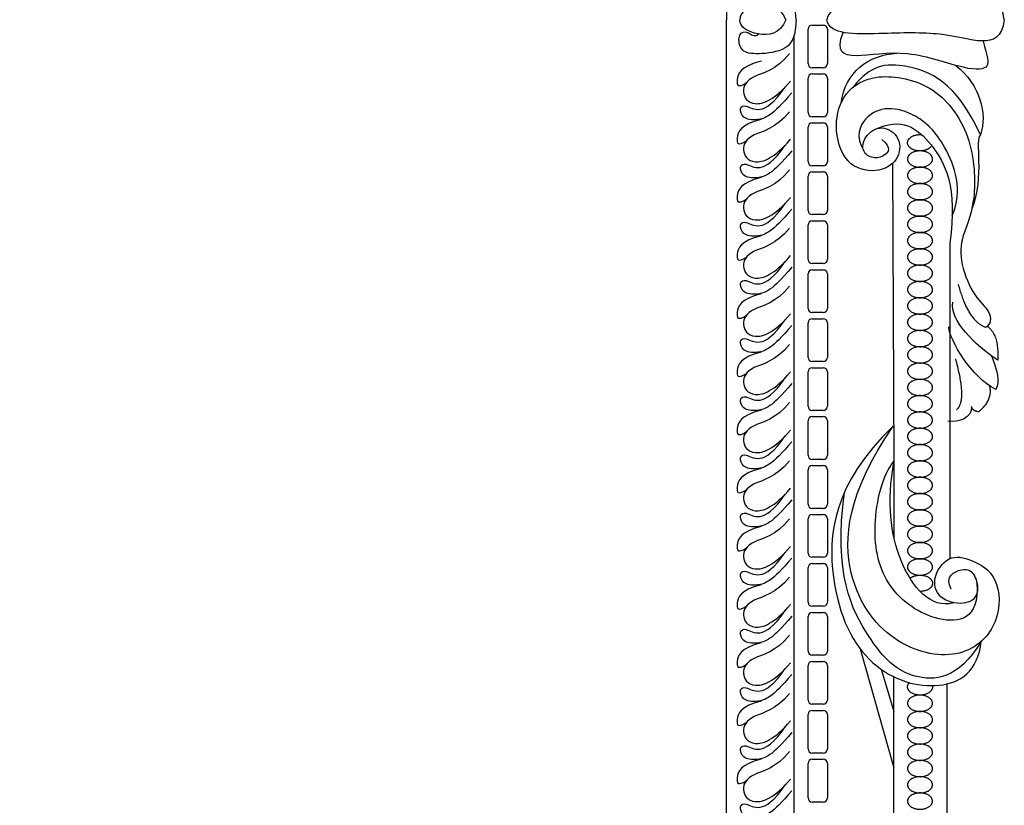
# Model space of a CAD drawing. Units: millimetres. Extents: x 72 to 2291, y -693 to 307.
# Drawn here: x 1909 to 2287, y -495 to -193 of the extents above; entities that cross this region are included whole.
import ezdxf

# ---------------------------------------------------------------- set-up
doc = ezdxf.new("R2010")
doc.units = ezdxf.units.MM
doc.header["$MEASUREMENT"] = 0
doc.layers.add('Default', color=7, linetype='Continuous', true_color=0x000000)

msp = doc.modelspace()

# ---------------------------------------------------------------- linework, layer by layer
at = {"layer": 'Default'}
for p, q in [((2213.14, -195.46), (2217.41, -195.46)), ((2206.18, -586.84), (2206.18, -199.52)), ((2211.55, -210.29), (2211.55, -197.05)), ((2219, -197.05), (2219, -210.29)), ((2217.41, -211.88), (2213.14, -211.88)), ((2213.14, -214.27), (2217.41, -214.27)), ((2211.55, -229.1), (2211.55, -215.85)), ((2219, -215.85), (2219, -229.1)), ((2217.41, -230.68), (2213.14, -230.68)), ((2213.14, -233.07), (2217.41, -233.07)), ((2211.55, -247.9), (2211.55, -234.66)), ((2219, -234.66), (2219, -247.9)), ((2217.41, -249.49), (2213.14, -249.49)), ((2244.07, -248.6), (2244.55, -363.14)), ((2213.14, -251.87), (2217.41, -251.87)), ((2211.55, -266.7), (2211.55, -253.46)), ((2219, -253.46), (2219, -266.7)), ((2217.41, -268.29), (2213.14, -268.29)), ((2211.55, -285.51), (2211.55, -272.26)), ((2213.14, -270.68), (2217.41, -270.68)), ((2219, -272.26), (2219, -285.51)), ((2266.05, -279.19), (2266.05, -400.41)), ((2217.41, -287.09), (2213.14, -287.09)), ((2211.55, -304.31), (2211.55, -291.07)), ((2213.14, -289.48), (2217.41, -289.48)), ((2219, -291.07), (2219, -304.31)), ((2217.41, -305.9), (2213.14, -305.9)), ((2211.55, -323.11), (2211.55, -309.87)), ((2213.14, -308.28), (2217.41, -308.28)), ((2219, -309.87), (2219, -323.11)), ((2217.41, -324.7), (2213.14, -324.7)), ((2211.55, -341.92), (2211.55, -328.67)), ((2213.14, -327.09), (2217.41, -327.09)), ((2219, -328.67), (2219, -341.92)), ((2217.41, -343.5), (2213.14, -343.5)), ((2211.55, -360.72), (2211.55, -347.48)), ((2213.14, -345.89), (2217.41, -345.89)), ((2219, -347.48), (2219, -360.72)), ((2217.41, -362.31), (2213.14, -362.31)), ((2244.55, -363.14), (2244.55, -392.31)), ((2211.55, -379.52), (2211.55, -366.28)), ((2213.14, -364.69), (2217.41, -364.69)), ((2219, -366.28), (2219, -379.52)), ((2217.41, -381.11), (2213.14, -381.11)), ((2211.55, -398.33), (2211.55, -385.08)), ((2213.14, -383.5), (2217.41, -383.5)), ((2219, -385.08), (2219, -398.33)), ((2217.41, -399.91), (2213.14, -399.91)), ((2211.55, -417.13), (2211.55, -403.89)), ((2213.14, -402.3), (2217.41, -402.3)), ((2219, -403.89), (2219, -417.13)), ((2217.41, -418.72), (2213.14, -418.72)), ((2211.55, -435.93), (2211.55, -422.69)), ((2213.14, -421.1), (2217.41, -421.1)), ((2219, -422.69), (2219, -435.93)), ((2217.41, -437.52), (2213.14, -437.52)), ((2231.61, -435.11), (2244.57, -480.75)), ((2211.55, -454.74), (2211.55, -441.49)), ((2213.14, -439.91), (2217.41, -439.91)), ((2219, -441.49), (2219, -454.74)), ((2239.62, -442.91), (2244.57, -459.1)), ((2244.57, -575.27), (2244.57, -445.84)), ((2265.03, -564.2), (2265.03, -448.54)), ((2217.41, -456.32), (2213.14, -456.32)), ((2211.55, -473.54), (2211.55, -460.3)), ((2213.14, -458.71), (2217.41, -458.71)), ((2219, -460.3), (2219, -473.54)), ((2217.41, -475.13), (2213.14, -475.13)), ((2211.55, -492.34), (2211.55, -479.1)), ((2213.14, -477.51), (2217.41, -477.51)), ((2219, -479.1), (2219, -492.34)), ((2217.41, -493.93), (2213.14, -493.93))]:
    msp.add_line(p, q, dxfattribs=at)
for points in [[(1908.69, 196.34), (2180.28, 196.34), (2180.28, -193.41)], [(1908.69, -583.17), (2180.28, -583.17), (2180.28, -193.41)]]:
    msp.add_lwpolyline(points, dxfattribs=at)
for centre, start, end in [((2213.14, -197.05), 90, 180), ((2217.41, -197.05), 0, 90), ((2213.14, -210.29), 180, 270), ((2217.41, -210.29), 270, 360), ((2213.14, -215.85), 90, 180), ((2217.41, -215.85), 0, 90), ((2213.14, -229.1), 180, 270), ((2217.41, -229.1), 270, 360), ((2213.14, -234.66), 90, 180), ((2217.41, -234.66), 0, 90), ((2213.14, -247.9), 180, 270), ((2217.41, -247.9), 270, 360), ((2213.14, -253.46), 90, 180), ((2217.41, -253.46), 360, 90), ((2213.14, -266.7), 180, 270), ((2217.41, -266.7), 270, 360), ((2213.14, -272.26), 90, 180), ((2217.41, -272.26), 0, 90), ((2213.14, -285.51), 180, 270), ((2217.41, -285.51), 270, 360), ((2213.14, -291.07), 90, 180), ((2217.41, -291.07), 0, 90), ((2213.14, -304.31), 180, 270), ((2217.41, -304.31), 270, 360), ((2213.14, -309.87), 90, 180), ((2217.41, -309.87), 360, 90), ((2213.14, -323.11), 180, 270), ((2217.41, -323.11), 270, 0), ((2213.14, -328.67), 90, 180), ((2217.41, -328.67), 0, 90), ((2213.14, -341.92), 180, 270), ((2217.41, -341.92), 270, 360), ((2213.14, -347.48), 90, 180), ((2217.41, -347.48), 0, 90), ((2213.14, -360.72), 180, 270), ((2217.41, -360.72), 270, 360), ((2213.14, -366.28), 90, 180), ((2217.41, -366.28), 0, 90), ((2213.14, -379.52), 180, 270), ((2217.41, -379.52), 270, 360), ((2213.14, -385.08), 90, 180), ((2217.41, -385.08), 0, 90), ((2213.14, -398.33), 180, 270), ((2217.41, -398.33), 270, 360), ((2213.14, -403.89), 90, 180), ((2217.41, -403.89), 0, 90), ((2213.14, -417.13), 180, 270), ((2217.41, -417.13), 270, 0), ((2213.14, -422.69), 90, 180), ((2217.41, -422.69), 0, 90), ((2213.14, -435.93), 180, 270), ((2217.41, -435.93), 270, 360), ((2213.14, -441.49), 90, 180), ((2217.41, -441.49), 0, 90), ((2213.14, -454.74), 180, 270), ((2217.41, -454.74), 270, 360), ((2213.14, -460.3), 90, 180), ((2217.41, -460.3), 0, 90), ((2213.14, -473.54), 180, 270), ((2217.41, -473.54), 270, 360), ((2213.14, -479.1), 90, 180), ((2217.41, -479.1), 0, 90), ((2213.14, -492.34), 180, 270), ((2217.41, -492.34), 270, 360)]:
    msp.add_arc(centre, 1.59, start, end, dxfattribs=at)
for points, degree in [([(2207, -193.41), (2206.75, -184.39), (2200.82, -180.75), (2189.4, -179.9), (2185.09, -181.93), (2184.66, -188.45), (2188.31, -189.28), (2191.01, -186.5), (2192.66, -187.93)], 3), ([(2286.96, -193.41), (2286.01, -186.54), (2279.48, -183.67), (2263.4, -188.77), (2239.84, -188.13), (2219.62, -187.49), (2218.82, -193.41)], 3), ([(2203.02, -193.41), (2200.91, -187.69), (2191.52, -186.93), (2185.42, -190.4), (2185.34, -193.41)], 3), ([(2207, -193.41), (2206.75, -202.44), (2200.82, -206.08), (2189.4, -206.93), (2185.09, -204.9), (2184.66, -198.38), (2188.31, -197.55), (2191.01, -200.33), (2192.66, -198.9)], 3), ([(2203.02, -193.41), (2200.91, -199.14), (2191.52, -199.9), (2185.42, -196.43), (2185.34, -193.41)], 3), ([(2286.96, -193.41), (2286.01, -200.29), (2279.48, -203.16), (2263.4, -198.06), (2239.84, -198.7), (2219.62, -199.34), (2218.82, -193.41)], 3), ([(2278.85, -201.6), (2280.44, -207.77), (2282.03, -211.91), (2273.91, -213.51), (2249.23, -204.27), (2228.06, -208.73), (2222.01, -205.86), (2225.05, -198.29)], 3), ([(2204.46, -206.45), (2199.24, -212.94), (2188.92, -214.72), (2185.47, -221.05), (2189.69, -227.49), (2198.63, -224.38), (2204.85, -216.99)], 3), ([(2224.23, -225.47), (2225.89, -213.43), (2234.63, -207), (2245.73, -206.32)], 3), ([(2193.6, -209.39), (2185.5, -211.29), (2183.64, -217.47), (2184.57, -219.75), (2187.87, -217.6)], 3), ([(2277.8, -237.66), (2268.61, -217.08), (2247.09, -208.83), (2235.39, -211.02), (2229.04, -219.16)], 3), ([(2268.34, -210.97), (2277.7, -218.44), (2280.52, -229.51), (2277.8, -237.66)], 3), ([(2239.93, -239.38), (2243.93, -242.74), (2240.96, -245.96), (2236.58, -246.99), (2232.07, -244.41), (2232.84, -238.22), (2239.8, -233.32), (2247.54, -238.48), (2246.64, -247.76), (2238.26, -252.67), (2225.36, -249.7), (2221.1, -233.71), (2225.1, -221.07), (2236.71, -213.46), (2261.08, -217.59), (2275.66, -239.12), (2276.06, -265.63), (2270.36, -276.3), (2269.69, -287.04), (2275.54, -300.52), (2281.92, -305.03), (2282.05, -310.58), (2279.73, -311.61)], 3), ([(2205.28, -221.5), (2197.88, -230.55), (2191.64, -232.4), (2186.23, -231.37), (2185.06, -227.19), (2187.39, -225.82), (2192.47, -229.31), (2198.43, -225.61), (2202.81, -219.27)], 3), ([(2204.46, -228.79), (2199.24, -235.28), (2188.92, -237.06), (2185.47, -243.39), (2189.69, -249.83), (2198.63, -246.72), (2204.85, -239.34)], 3), ([(2266.95, -268.59), (2271.34, -259.2), (2264.25, -239.34), (2253.03, -229.54), (2241.94, -226.45), (2233.04, -230.31), (2229.69, -238.18), (2232.95, -243.81)], 3), ([(2237.15, -235.64), (2247.48, -230.7), (2259.48, -238.96), (2269.02, -257.53), (2266.05, -279.19)], 3), ([(2193.6, -231.73), (2185.5, -233.63), (2183.64, -239.81), (2184.57, -242.09), (2187.87, -239.94)], 3), ([(2277.8, -237.66), (2275.31, -239.31), (2279.55, -253.57), (2274.4, -266.44)], 3), ([(2205.28, -243.84), (2197.88, -252.89), (2191.64, -254.74), (2186.23, -253.71), (2185.06, -249.53), (2187.39, -248.16), (2192.47, -251.65), (2198.43, -247.95), (2202.81, -241.62)], 3), ([(2204.46, -251.13), (2199.24, -257.63), (2188.92, -259.4), (2185.47, -265.73), (2189.69, -272.17), (2198.63, -269.06), (2204.85, -261.68)], 3), ([(2193.6, -254.08), (2185.5, -255.97), (2183.64, -262.15), (2184.57, -264.43), (2187.87, -262.29)], 3), ([(2205.28, -266.18), (2197.88, -275.23), (2191.64, -277.08), (2186.23, -276.05), (2185.06, -271.87), (2187.39, -270.5), (2192.47, -274), (2198.43, -270.3), (2202.81, -263.96)], 3), ([(2204.46, -273.47), (2199.24, -279.97), (2188.92, -281.74), (2185.47, -288.07), (2189.69, -294.51), (2198.63, -291.4), (2204.85, -284.02)], 3), ([(2193.6, -276.42), (2185.5, -278.31), (2183.64, -284.49), (2184.57, -286.78), (2187.87, -284.63)], 3), ([(2205.28, -288.52), (2197.88, -297.57), (2191.64, -299.42), (2186.23, -298.39), (2185.06, -294.21), (2187.39, -292.84), (2192.47, -296.34), (2198.43, -292.64), (2202.81, -286.3)], 3), ([(2193.6, -298.76), (2185.5, -300.66), (2183.64, -306.83), (2184.57, -309.12), (2187.87, -306.97)], 3), ([(2204.46, -295.81), (2199.24, -302.31), (2188.92, -304.08), (2185.47, -310.41), (2189.69, -316.85), (2198.63, -313.74), (2204.85, -306.36)], 3), ([(2279.73, -311.61), (2273.17, -309.17), (2269.36, -295.13)], 2), ([(2284.45, -324.19), (2275.36, -318.13), (2266.07, -308.94), (2267.21, -301.94)], 3), ([(2205.28, -310.87), (2197.88, -319.91), (2191.64, -321.76), (2186.23, -320.74), (2185.06, -316.55), (2187.39, -315.18), (2192.47, -318.68), (2198.43, -314.98), (2202.81, -308.64)], 3), ([(2283.65, -335.45), (2274.51, -330.86), (2265.91, -316.53), (2265.59, -311.44)], 3), ([(2280.44, -311.19), (2284.97, -314.47), (2284.45, -324.19)], 2), ([(2193.6, -321.1), (2185.5, -323), (2183.64, -329.17), (2184.57, -331.46), (2187.87, -329.31)], 3), ([(2204.46, -318.16), (2199.24, -324.65), (2188.92, -326.43), (2185.47, -332.76), (2189.69, -339.19), (2198.63, -336.09), (2204.85, -328.7)], 3), ([(2268.62, -343.19), (2272.85, -339.97), (2268.28, -323.73)], 2), ([(2282.06, -322.52), (2284.3, -328.23), (2285.46, -332.23), (2283.65, -335.45)], 3), ([(2205.28, -333.21), (2197.88, -342.25), (2191.64, -344.11), (2186.23, -343.08), (2185.06, -338.9), (2187.39, -337.53), (2192.47, -341.02), (2198.43, -337.32), (2202.81, -330.98)], 3), ([(2281.21, -333.99), (2282.65, -339.31), (2277.1, -344.04)], 2), ([(2193.6, -343.44), (2185.5, -345.34), (2183.64, -351.52), (2184.57, -353.8), (2187.87, -351.65)], 3), ([(2204.46, -340.5), (2199.24, -346.99), (2188.92, -348.77), (2185.47, -355.1), (2189.69, -361.54), (2198.63, -358.43), (2204.85, -351.04)], 3), ([(2274.36, -341.98), (2274.63, -346.44), (2269.56, -348.15), (2265.31, -347.6)], 3), ([(2277.1, -344.04), (2274.63, -343.7), (2274.36, -341.98)], 2), ([(2244.22, -349.56), (2220.76, -371.99), (2217.81, -411.94), (2234.45, -444.48), (2263.3, -452.62), (2276.86, -443.81), (2278.1, -432.2)], 3), ([(2266.61, -412.2), (2263.82, -407.3), (2271.77, -403.23), (2275.92, -406.28), (2277.44, -413.9), (2273.21, -418.46), (2262.3, -416.94), (2258.57, -408.4), (2265.43, -398.58), (2274.23, -400.61), (2284.99, -406.59), (2285.96, -425.28), (2271.64, -439.84), (2245.44, -435.47), (2224.08, -410.23), (2226.27, -375.77), (2244.22, -349.56)], 3), ([(2205.28, -355.55), (2197.88, -364.6), (2191.64, -366.45), (2186.23, -365.42), (2185.06, -361.24), (2187.39, -359.87), (2192.47, -363.36), (2198.43, -359.66), (2202.81, -353.32)], 3), ([(2204.46, -362.84), (2199.24, -369.33), (2188.92, -371.11), (2185.47, -377.44), (2189.69, -383.88), (2198.63, -380.77), (2204.85, -373.39)], 3), ([(2276.46, -409.89), (2277.5, -424.04), (2261.24, -426.47), (2240.85, -412.4), (2235.03, -389.1), (2240.37, -367.63), (2244.55, -363.14)], 3), ([(2267.58, -417.39), (2258.54, -419.89), (2244.51, -402.92), (2241.8, -379.03), (2244.55, -363.14)], 3), ([(2193.6, -365.78), (2185.5, -367.68), (2183.64, -373.86), (2184.57, -376.14), (2187.87, -373.99)], 3), ([(2205.28, -377.89), (2197.88, -386.94), (2191.64, -388.79), (2186.23, -387.76), (2185.06, -383.58), (2187.39, -382.21), (2192.47, -385.7), (2198.43, -382), (2202.81, -375.67)], 3), ([(2278.1, -432.2), (2269.32, -446.96), (2250.33, -448.01), (2235.94, -434.74), (2221.18, -406.26), (2225.57, -374.88)], 3), ([(2204.46, -385.18), (2199.24, -391.68), (2188.92, -393.45), (2185.47, -399.78), (2189.69, -406.22), (2198.63, -403.11), (2204.85, -395.73)], 3), ([(2193.6, -388.13), (2185.5, -390.02), (2183.64, -396.2), (2184.57, -398.48), (2187.87, -396.34)], 3), ([(2205.28, -400.23), (2197.88, -409.28), (2191.64, -411.13), (2186.23, -410.1), (2185.06, -405.92), (2187.39, -404.55), (2192.47, -408.05), (2198.43, -404.34), (2202.81, -398.01)], 3), ([(2204.46, -407.52), (2199.24, -414.02), (2188.92, -415.79), (2185.47, -422.12), (2189.69, -428.56), (2198.63, -425.45), (2204.85, -418.07)], 3), ([(2193.6, -410.47), (2185.5, -412.36), (2183.64, -418.54), (2184.57, -420.83), (2187.87, -418.68)], 3), ([(2205.28, -422.57), (2197.88, -431.62), (2191.64, -433.47), (2186.23, -432.44), (2185.06, -428.26), (2187.39, -426.89), (2192.47, -430.39), (2198.43, -426.69), (2202.81, -420.35)], 3), ([(2204.46, -429.86), (2199.24, -436.36), (2188.92, -438.13), (2185.47, -444.46), (2189.69, -450.9), (2198.63, -447.79), (2204.85, -440.41)], 3), ([(2193.6, -432.81), (2185.5, -434.71), (2183.64, -440.88), (2184.57, -443.17), (2187.87, -441.02)], 3), ([(2205.28, -444.92), (2197.88, -453.96), (2191.64, -455.81), (2186.23, -454.79), (2185.06, -450.6), (2187.39, -449.23), (2192.47, -452.73), (2198.43, -449.03), (2202.81, -442.69)], 3), ([(2204.46, -452.2), (2199.24, -458.7), (2188.92, -460.48), (2185.47, -466.81), (2189.69, -473.24), (2198.63, -470.14), (2204.85, -462.75)], 3), ([(2193.6, -455.15), (2185.5, -457.05), (2183.64, -463.22), (2184.57, -465.51), (2187.87, -463.36)], 3), ([(2205.28, -467.26), (2197.88, -476.3), (2191.64, -478.15), (2186.23, -477.13), (2185.06, -472.95), (2187.39, -471.58), (2192.47, -475.07), (2198.43, -471.37), (2202.81, -465.03)], 3), ([(2204.46, -474.55), (2199.24, -481.04), (2188.92, -482.82), (2185.47, -489.15), (2189.69, -495.59), (2198.63, -492.48), (2204.85, -485.09)], 3), ([(2193.6, -477.49), (2185.5, -479.39), (2183.64, -485.57), (2184.57, -487.85), (2187.87, -485.7)], 3), ([(2205.28, -489.6), (2197.88, -498.65), (2191.64, -500.5), (2186.23, -499.47), (2185.06, -495.29), (2187.39, -493.92), (2192.47, -497.41), (2198.43, -493.71), (2202.81, -487.37)], 3)]:
    msp.add_open_spline(points, degree=degree, dxfattribs=at)
for points, weights, knots in [([(2259.07, -241.8), (2257.89, -243.81), (2254.58, -243.81), (2249.78, -243.81), (2249.78, -240.68), (2249.78, -237.54), (2254.58, -237.54), (2254.89, -237.54), (2255.2, -237.57)], [0.892400984426, 0.778127278401, 1, 0.707106781187, 1, 0.707106781187, 1, 0.973992755027, 0.952604099681], [5.093274, 5.093274, 5.093274, 6.283185, 6.283185, 7.853982, 7.853982, 9.424778, 9.424778, 9.564256, 9.564256, 9.564256]), ([(2254.58, -250.08), (2249.78, -250.08), (2249.78, -246.94), (2249.78, -243.81), (2254.58, -243.81), (2259.39, -243.81), (2259.39, -246.94), (2259.39, -250.08), (2254.58, -250.08)], [1, 0.707106781187, 1, 0.707106781187, 1, 0.707106781187, 1, 0.707106781187, 1], [0, 0, 0, 1.570796, 1.570796, 3.141593, 3.141593, 4.712389, 4.712389, 6.283185, 6.283185, 6.283185]), ([(2254.58, -256.35), (2249.78, -256.35), (2249.78, -253.21), (2249.78, -250.08), (2254.58, -250.08), (2259.39, -250.08), (2259.39, -253.21), (2259.39, -256.35), (2254.58, -256.35)], [1, 0.707106781187, 1, 0.707106781187, 1, 0.707106781187, 1, 0.707106781187, 1], [0, 0, 0, 1.570796, 1.570796, 3.141593, 3.141593, 4.712389, 4.712389, 6.283185, 6.283185, 6.283185]), ([(2254.58, -262.61), (2249.78, -262.61), (2249.78, -259.48), (2249.78, -256.35), (2254.58, -256.35), (2259.39, -256.35), (2259.39, -259.48), (2259.39, -262.61), (2254.58, -262.61)], [1, 0.707106781187, 1, 0.707106781187, 1, 0.707106781187, 1, 0.707106781187, 1], [0, 0, 0, 1.570796, 1.570796, 3.141593, 3.141593, 4.712389, 4.712389, 6.283185, 6.283185, 6.283185]), ([(2254.58, -268.88), (2249.78, -268.88), (2249.78, -265.75), (2249.78, -262.61), (2254.58, -262.61), (2259.39, -262.61), (2259.39, -265.75), (2259.39, -268.88), (2254.58, -268.88)], [1, 0.707106781187, 1, 0.707106781187, 1, 0.707106781187, 1, 0.707106781187, 1], [0, 0, 0, 1.570796, 1.570796, 3.141593, 3.141593, 4.712389, 4.712389, 6.283185, 6.283185, 6.283185]), ([(2254.58, -275.15), (2249.78, -275.15), (2249.78, -272.01), (2249.78, -268.88), (2254.58, -268.88), (2259.39, -268.88), (2259.39, -272.01), (2259.39, -275.15), (2254.58, -275.15)], [1, 0.707106781187, 1, 0.707106781187, 1, 0.707106781187, 1, 0.707106781187, 1], [0, 0, 0, 1.570796, 1.570796, 3.141593, 3.141593, 4.712389, 4.712389, 6.283185, 6.283185, 6.283185]), ([(2254.58, -281.42), (2249.78, -281.42), (2249.78, -278.28), (2249.78, -275.15), (2254.58, -275.15), (2259.39, -275.15), (2259.39, -278.28), (2259.39, -281.42), (2254.58, -281.42)], [1, 0.707106781187, 1, 0.707106781187, 1, 0.707106781187, 1, 0.707106781187, 1], [0, 0, 0, 1.570796, 1.570796, 3.141593, 3.141593, 4.712389, 4.712389, 6.283185, 6.283185, 6.283185]), ([(2254.58, -287.68), (2249.78, -287.68), (2249.78, -284.55), (2249.78, -281.42), (2254.58, -281.42), (2259.39, -281.42), (2259.39, -284.55), (2259.39, -287.68), (2254.58, -287.68)], [1, 0.707106781187, 1, 0.707106781187, 1, 0.707106781187, 1, 0.707106781187, 1], [0, 0, 0, 1.570796, 1.570796, 3.141593, 3.141593, 4.712389, 4.712389, 6.283185, 6.283185, 6.283185]), ([(2254.58, -293.95), (2249.78, -293.95), (2249.78, -290.82), (2249.78, -287.68), (2254.58, -287.68), (2259.39, -287.68), (2259.39, -290.82), (2259.39, -293.95), (2254.58, -293.95)], [1, 0.707106781187, 1, 0.707106781187, 1, 0.707106781187, 1, 0.707106781187, 1], [0, 0, 0, 1.570796, 1.570796, 3.141593, 3.141593, 4.712389, 4.712389, 6.283185, 6.283185, 6.283185]), ([(2254.58, -300.22), (2249.78, -300.22), (2249.78, -297.08), (2249.78, -293.95), (2254.58, -293.95), (2259.39, -293.95), (2259.39, -297.08), (2259.39, -300.22), (2254.58, -300.22)], [1, 0.707106781187, 1, 0.707106781187, 1, 0.707106781187, 1, 0.707106781187, 1], [0, 0, 0, 1.570796, 1.570796, 3.141593, 3.141593, 4.712389, 4.712389, 6.283185, 6.283185, 6.283185]), ([(2254.58, -306.49), (2249.78, -306.49), (2249.78, -303.35), (2249.78, -300.22), (2254.58, -300.22), (2259.39, -300.22), (2259.39, -303.35), (2259.39, -306.49), (2254.58, -306.49)], [1, 0.707106781187, 1, 0.707106781187, 1, 0.707106781187, 1, 0.707106781187, 1], [0, 0, 0, 1.570796, 1.570796, 3.141593, 3.141593, 4.712389, 4.712389, 6.283185, 6.283185, 6.283185]), ([(2254.58, -312.75), (2249.78, -312.75), (2249.78, -309.62), (2249.78, -306.49), (2254.58, -306.49), (2259.39, -306.49), (2259.39, -309.62), (2259.39, -312.75), (2254.58, -312.75)], [1, 0.707106781187, 1, 0.707106781187, 1, 0.707106781187, 1, 0.707106781187, 1], [0, 0, 0, 1.570796, 1.570796, 3.141593, 3.141593, 4.712389, 4.712389, 6.283185, 6.283185, 6.283185]), ([(2254.58, -319.02), (2249.78, -319.02), (2249.78, -315.89), (2249.78, -312.75), (2254.58, -312.75), (2259.39, -312.75), (2259.39, -315.89), (2259.39, -319.02), (2254.58, -319.02)], [1, 0.707106781187, 1, 0.707106781187, 1, 0.707106781187, 1, 0.707106781187, 1], [0, 0, 0, 1.570796, 1.570796, 3.141593, 3.141593, 4.712389, 4.712389, 6.283185, 6.283185, 6.283185]), ([(2254.58, -325.29), (2249.78, -325.29), (2249.78, -322.15), (2249.78, -319.02), (2254.58, -319.02), (2259.39, -319.02), (2259.39, -322.15), (2259.39, -325.29), (2254.58, -325.29)], [1, 0.707106781187, 1, 0.707106781187, 1, 0.707106781187, 1, 0.707106781187, 1], [0, 0, 0, 1.570796, 1.570796, 3.141593, 3.141593, 4.712389, 4.712389, 6.283185, 6.283185, 6.283185]), ([(2254.58, -331.56), (2249.78, -331.56), (2249.78, -328.42), (2249.78, -325.29), (2254.58, -325.29), (2259.39, -325.29), (2259.39, -328.42), (2259.39, -331.56), (2254.58, -331.56)], [1, 0.707106781187, 1, 0.707106781187, 1, 0.707106781187, 1, 0.707106781187, 1], [0, 0, 0, 1.570796, 1.570796, 3.141593, 3.141593, 4.712389, 4.712389, 6.283185, 6.283185, 6.283185]), ([(2254.58, -337.82), (2249.78, -337.82), (2249.78, -334.69), (2249.78, -331.56), (2254.58, -331.56), (2259.39, -331.56), (2259.39, -334.69), (2259.39, -337.82), (2254.58, -337.82)], [1, 0.707106781187, 1, 0.707106781187, 1, 0.707106781187, 1, 0.707106781187, 1], [0, 0, 0, 1.570796, 1.570796, 3.141593, 3.141593, 4.712389, 4.712389, 6.283185, 6.283185, 6.283185]), ([(2254.58, -344.09), (2249.78, -344.09), (2249.78, -340.96), (2249.78, -337.82), (2254.58, -337.82), (2259.39, -337.82), (2259.39, -340.96), (2259.39, -344.09), (2254.58, -344.09)], [1, 0.707106781187, 1, 0.707106781187, 1, 0.707106781187, 1, 0.707106781187, 1], [0, 0, 0, 1.570796, 1.570796, 3.141593, 3.141593, 4.712389, 4.712389, 6.283185, 6.283185, 6.283185]), ([(2254.58, -350.36), (2249.78, -350.36), (2249.78, -347.23), (2249.78, -344.09), (2254.58, -344.09), (2259.39, -344.09), (2259.39, -347.23), (2259.39, -350.36), (2254.58, -350.36)], [1, 0.707106781187, 1, 0.707106781187, 1, 0.707106781187, 1, 0.707106781187, 1], [0, 0, 0, 1.570796, 1.570796, 3.141593, 3.141593, 4.712389, 4.712389, 6.283185, 6.283185, 6.283185]), ([(2254.58, -356.63), (2249.78, -356.63), (2249.78, -353.49), (2249.78, -350.36), (2254.58, -350.36), (2259.39, -350.36), (2259.39, -353.49), (2259.39, -356.63), (2254.58, -356.63)], [1, 0.707106781187, 1, 0.707106781187, 1, 0.707106781187, 1, 0.707106781187, 1], [0, 0, 0, 1.570796, 1.570796, 3.141593, 3.141593, 4.712389, 4.712389, 6.283185, 6.283185, 6.283185]), ([(2254.58, -362.89), (2249.78, -362.89), (2249.78, -359.76), (2249.78, -356.63), (2254.58, -356.63), (2259.39, -356.63), (2259.39, -359.76), (2259.39, -362.89), (2254.58, -362.89)], [1, 0.707106781187, 1, 0.707106781187, 1, 0.707106781187, 1, 0.707106781187, 1], [0, 0, 0, 1.570796, 1.570796, 3.141593, 3.141593, 4.712389, 4.712389, 6.283185, 6.283185, 6.283185]), ([(2254.58, -369.16), (2249.78, -369.16), (2249.78, -366.03), (2249.78, -362.89), (2254.58, -362.89), (2259.39, -362.89), (2259.39, -366.03), (2259.39, -369.16), (2254.58, -369.16)], [1, 0.707106781187, 1, 0.707106781187, 1, 0.707106781187, 1, 0.707106781187, 1], [0, 0, 0, 1.570796, 1.570796, 3.141593, 3.141593, 4.712389, 4.712389, 6.283185, 6.283185, 6.283185]), ([(2254.58, -375.43), (2249.78, -375.43), (2249.78, -372.3), (2249.78, -369.16), (2254.58, -369.16), (2259.39, -369.16), (2259.39, -372.3), (2259.39, -375.43), (2254.58, -375.43)], [1, 0.707106781187, 1, 0.707106781187, 1, 0.707106781187, 1, 0.707106781187, 1], [0, 0, 0, 1.570796, 1.570796, 3.141593, 3.141593, 4.712389, 4.712389, 6.283185, 6.283185, 6.283185]), ([(2254.58, -381.7), (2249.78, -381.7), (2249.78, -378.56), (2249.78, -375.43), (2254.58, -375.43), (2259.39, -375.43), (2259.39, -378.56), (2259.39, -381.7), (2254.58, -381.7)], [1, 0.707106781187, 1, 0.707106781187, 1, 0.707106781187, 1, 0.707106781187, 1], [0, 0, 0, 1.570796, 1.570796, 3.141593, 3.141593, 4.712389, 4.712389, 6.283185, 6.283185, 6.283185]), ([(2254.58, -387.96), (2249.78, -387.96), (2249.78, -384.83), (2249.78, -381.7), (2254.58, -381.7), (2259.39, -381.7), (2259.39, -384.83), (2259.39, -387.96), (2254.58, -387.96)], [1, 0.707106781187, 1, 0.707106781187, 1, 0.707106781187, 1, 0.707106781187, 1], [0, 0, 0, 1.570796, 1.570796, 3.141593, 3.141593, 4.712389, 4.712389, 6.283185, 6.283185, 6.283185]), ([(2254.58, -394.23), (2249.78, -394.23), (2249.78, -391.1), (2249.78, -387.96), (2254.58, -387.96), (2259.39, -387.96), (2259.39, -391.1), (2259.39, -394.23), (2254.58, -394.23)], [1, 0.707106781187, 1, 0.707106781187, 1, 0.707106781187, 1, 0.707106781187, 1], [0, 0, 0, 1.570796, 1.570796, 3.141593, 3.141593, 4.712389, 4.712389, 6.283185, 6.283185, 6.283185]), ([(2254.58, -400.5), (2249.78, -400.5), (2249.78, -397.37), (2249.78, -394.23), (2254.58, -394.23), (2259.39, -394.23), (2259.39, -397.37), (2259.39, -400.5), (2254.58, -400.5)], [1, 0.707106781187, 1, 0.707106781187, 1, 0.707106781187, 1, 0.707106781187, 1], [0, 0, 0, 1.570796, 1.570796, 3.141593, 3.141593, 4.712389, 4.712389, 6.283185, 6.283185, 6.283185]), ([(2254.58, -406.77), (2249.78, -406.77), (2249.78, -403.63), (2249.78, -400.5), (2254.58, -400.5), (2259.39, -400.5), (2259.39, -403.63), (2259.39, -406.77), (2254.58, -406.77)], [1, 0.707106781187, 1, 0.707106781187, 1, 0.707106781187, 1, 0.707106781187, 1], [0, 0, 0, 1.570796, 1.570796, 3.141593, 3.141593, 4.712389, 4.712389, 6.283185, 6.283185, 6.283185]), ([(2250.76, -408), (2252.2, -406.77), (2254.58, -406.77), (2259.39, -406.77), (2259.39, -409.9), (2259.39, -413.03), (2254.58, -413.03)], [0.857457130441, 0.829643362055, 1, 0.707106781187, 1, 0.707106781187, 1], [2.227964, 2.227964, 2.227964, 3.141593, 3.141593, 4.712389, 4.712389, 6.283185, 6.283185, 6.283185]), ([(2259.33, -449.21), (2259.39, -449.46), (2259.39, -449.7), (2259.39, -452.84), (2254.58, -452.84), (2249.78, -452.84), (2249.78, -449.7), (2249.78, -448.82), (2250.49, -448.06)], [0.943169402854, 0.968113248939, 1, 0.707106781187, 1, 0.707106781187, 1, 0.894824992582, 0.865184558686], [4.541379, 4.541379, 4.541379, 4.712389, 4.712389, 6.283185, 6.283185, 7.853982, 7.853982, 8.418039, 8.418039, 8.418039]), ([(2254.58, -459.11), (2249.78, -459.11), (2249.78, -455.97), (2249.78, -452.84), (2254.58, -452.84), (2259.39, -452.84), (2259.39, -455.97), (2259.39, -459.11), (2254.58, -459.11)], [1, 0.707106781187, 1, 0.707106781187, 1, 0.707106781187, 1, 0.707106781187, 1], [0, 0, 0, 1.570796, 1.570796, 3.141593, 3.141593, 4.712389, 4.712389, 6.283185, 6.283185, 6.283185]), ([(2254.58, -465.37), (2249.78, -465.37), (2249.78, -462.24), (2249.78, -459.11), (2254.58, -459.11), (2259.39, -459.11), (2259.39, -462.24), (2259.39, -465.37), (2254.58, -465.37)], [1, 0.707106781187, 1, 0.707106781187, 1, 0.707106781187, 1, 0.707106781187, 1], [0, 0, 0, 1.570796, 1.570796, 3.141593, 3.141593, 4.712389, 4.712389, 6.283185, 6.283185, 6.283185]), ([(2254.58, -471.64), (2249.78, -471.64), (2249.78, -468.51), (2249.78, -465.37), (2254.58, -465.37), (2259.39, -465.37), (2259.39, -468.51), (2259.39, -471.64), (2254.58, -471.64)], [1, 0.707106781187, 1, 0.707106781187, 1, 0.707106781187, 1, 0.707106781187, 1], [0, 0, 0, 1.570796, 1.570796, 3.141593, 3.141593, 4.712389, 4.712389, 6.283185, 6.283185, 6.283185]), ([(2254.58, -477.91), (2249.78, -477.91), (2249.78, -474.77), (2249.78, -471.64), (2254.58, -471.64), (2259.39, -471.64), (2259.39, -474.77), (2259.39, -477.91), (2254.58, -477.91)], [1, 0.707106781187, 1, 0.707106781187, 1, 0.707106781187, 1, 0.707106781187, 1], [0, 0, 0, 1.570796, 1.570796, 3.141593, 3.141593, 4.712389, 4.712389, 6.283185, 6.283185, 6.283185]), ([(2254.58, -484.18), (2249.78, -484.18), (2249.78, -481.04), (2249.78, -477.91), (2254.58, -477.91), (2259.39, -477.91), (2259.39, -481.04), (2259.39, -484.18), (2254.58, -484.18)], [1, 0.707106781187, 1, 0.707106781187, 1, 0.707106781187, 1, 0.707106781187, 1], [0, 0, 0, 1.570796, 1.570796, 3.141593, 3.141593, 4.712389, 4.712389, 6.283185, 6.283185, 6.283185]), ([(2254.58, -490.44), (2249.78, -490.44), (2249.78, -487.31), (2249.78, -484.18), (2254.58, -484.18), (2259.39, -484.18), (2259.39, -487.31), (2259.39, -490.44), (2254.58, -490.44)], [1, 0.707106781187, 1, 0.707106781187, 1, 0.707106781187, 1, 0.707106781187, 1], [0, 0, 0, 1.570796, 1.570796, 3.141593, 3.141593, 4.712389, 4.712389, 6.283185, 6.283185, 6.283185]), ([(2254.58, -496.71), (2249.78, -496.71), (2249.78, -493.58), (2249.78, -490.44), (2254.58, -490.44), (2259.39, -490.44), (2259.39, -493.58), (2259.39, -496.71), (2254.58, -496.71)], [1, 0.707106781187, 1, 0.707106781187, 1, 0.707106781187, 1, 0.707106781187, 1], [0, 0, 0, 1.570796, 1.570796, 3.141593, 3.141593, 4.712389, 4.712389, 6.283185, 6.283185, 6.283185])]:
    msp.add_rational_spline(points, weights, degree=2, knots=knots, dxfattribs=at)

doc.saveas('drawing.dxf')
